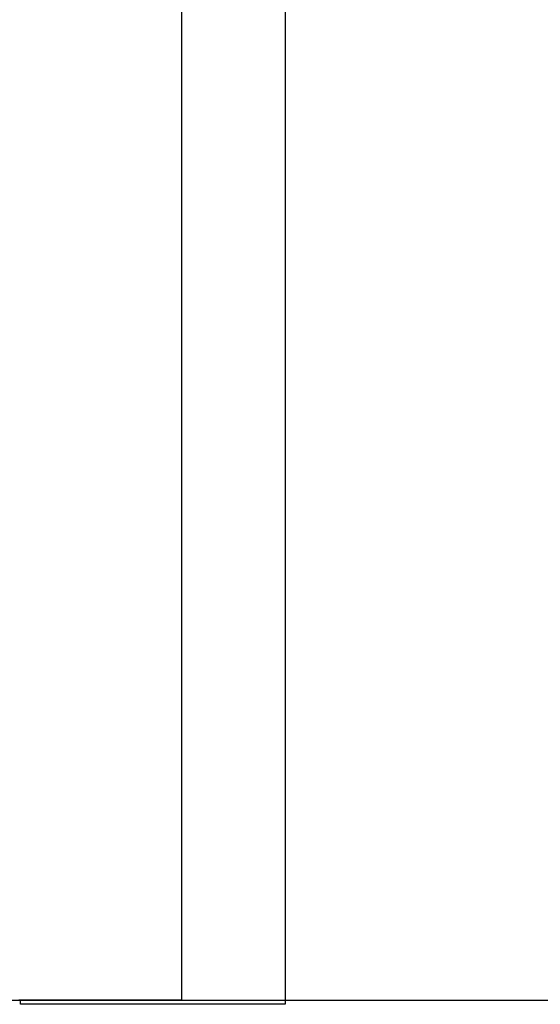
# Model space of a CAD drawing. Units: millimetres. Extents: x 101988 to 186359, y -148281 to -73437.
# Drawn here: x 119172 to 119372, y -147082 to -146704 of the extents above; entities that cross this region are included whole.
import ezdxf

# ---------------------------------------------------------------- set-up
doc = ezdxf.new("R2010")
doc.units = ezdxf.units.MM
doc.header["$LTSCALE"] = 0.5
doc.layers.add('DIM', color=10, linetype='Continuous')

msp = doc.modelspace()

# ---------------------------------------------------------------- linework, layer by layer
at = {"lineweight": -3}
for p, q in [((119234.22, -144041.89), (119234.22, -147079.95)), ((119234.22, -147079.95), (119171.75, -147079.95))]:
    msp.add_line(p, q, dxfattribs=at)
for p, q in [((119274.08, -145627.91), (119274.08, -147081.58)), ((119274.08, -145627.91), (119274.08, -147081.58)), ((119172.48, -147081.58), (119172.48, -147079.82)), ((119172.48, -147081.58), (119172.48, -147079.82)), ((119184.95, -147081.58), (119172.48, -147081.58)), ((119184.95, -147081.58), (119172.48, -147081.58)), ((119274.08, -147081.58), (119184.95, -147081.58)), ((119274.08, -147081.58), (119184.95, -147081.58))]:
    msp.add_line(p, q)
at = {"layer": 'DIM', "color": 6}
msp.add_line((103990.1, -147079.95), (155459.1, -147079.95), dxfattribs=at)

doc.saveas('drawing.dxf')
